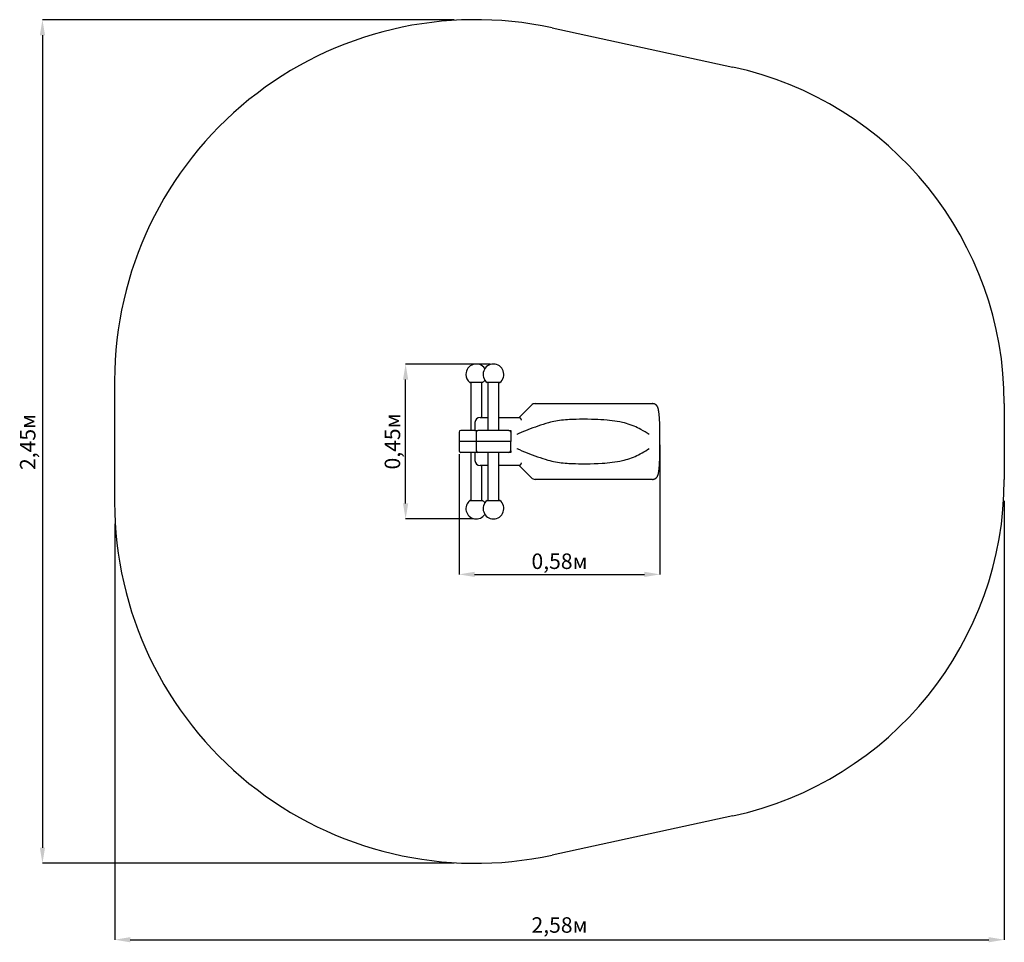
# Model space of a CAD drawing. Units: metres. Extents: x 0.1 to 2.96, y -0.01 to 2.67.
import ezdxf

# ---------------------------------------------------------------- set-up
doc = ezdxf.new("R2010")
doc.units = ezdxf.units.M
doc.header["$LTSCALE"] = 15
doc.header["$PDSIZE"] = -1
doc.linetypes.add('SLD-Сплошная', pattern=[0])
doc.layers.add('ПРИМЕЧАНИЯ', color=7, linetype='SLD-Сплошная')
doc.styles.add('SLDTEXTSTYLE1', font='isocpeui.ttf')
doc.dimstyles.new('SLDDIMSTYLE5', dxfattribs={"dimtxt": 0.045, "dimasz": 0.045, "dimexe": 0, "dimexo": 0.0625, "dimgap": 0.01125, "dimtad": 2, "dimrnd": 1e-09, "dimzin": 12, "dimdsep": 46, "dimtxsty": 'SLDTEXTSTYLE1', "dimsah": 1, "dimcen": 0.09, "dimadec": 0, "dimazin": 3, "dimtfac": 1, "dimtdec": 3, "dimtofl": 0, "dimtmove": 0, "dimatfit": 3, "dimfxl": 1, "dimfrac": 2, "dimtolj": 1, "dimtzin": 12, "dimarcsym": 0})

# ---------------------------------------------------------------- blocks, each defined once
blk = doc.blocks.new('_D_6')
at = {"layer": 'Defpoints', "color": 0, "transparency": 16777216}
for p in [(1.4198, 2.672), (0.162, 0.222), (1.4198, 0.222)]:
    blk.add_point(p, dxfattribs=at)
at = {"layer": 'ПРИМЕЧАНИЯ', "color": 0, "lineweight": -2, "transparency": 16777216}
for p, q in [((1.3573, 2.672), (0.162, 2.672)), ((0.162, 2.627), (0.162, 0.267)), ((1.3573, 0.222), (0.162, 0.222))]:
    blk.add_line(p, q, dxfattribs=at)
at = {"layer": 'ПРИМЕЧАНИЯ', "color": 0, "transparency": 16777216}
for points in [[(0.1545, 2.627), (0.1695, 2.627), (0.162, 2.672)], [(0.1545, 0.267), (0.1695, 0.267), (0.162, 0.222)]]:
    blk.add_solid(points, dxfattribs=at)
at = {"layer": 'ПРИМЕЧАНИЯ', "color": 0, "transparency": 16777216, "insert": (0.0967, 1.4455), "char_height": 0.045, "attachment_point": 2, "rotation": 90, "style": 'SLDTEXTSTYLE1'}
blk.add_mtext('\\A1;2,45м', dxfattribs=at)
blk = doc.blocks.new('_D_7')
at = {"layer": 'Defpoints', "color": 0, "transparency": 16777216}
for p in [(2.9554, 1.337), (0.3718, 1.27), (2.9554, 0)]:
    blk.add_point(p, dxfattribs=at)
at = {"layer": 'ПРИМЕЧАНИЯ', "color": 0, "lineweight": -2, "transparency": 16777216}
for p, q in [((2.9554, 1.2745), (2.9554, 0)), ((0.3718, 1.2075), (0.3718, 0)), ((0.4168, 0), (2.9104, 0))]:
    blk.add_line(p, q, dxfattribs=at)
at = {"layer": 'ПРИМЕЧАНИЯ', "color": 0, "transparency": 16777216}
for points in [[(0.4168, 0.0075), (0.4168, -0.0075), (0.3718, 0)], [(2.9104, 0.0075), (2.9104, -0.0075), (2.9554, 0)]]:
    blk.add_solid(points, dxfattribs=at)
at = {"layer": 'ПРИМЕЧАНИЯ', "color": 0, "transparency": 16777216, "insert": (1.6636, 0.0653), "char_height": 0.045, "attachment_point": 2, "style": 'SLDTEXTSTYLE1'}
blk.add_mtext('\\A1;2,58м', dxfattribs=at)
blk = doc.blocks.new('*D11')
at = {"layer": 'Defpoints', "color": 0, "transparency": 16777216}
for p in [(1.9554, 1.447), (1.3718, 1.42), (1.9554, 1.061)]:
    blk.add_point(p, dxfattribs=at)
at = {"layer": 'ПРИМЕЧАНИЯ', "color": 0, "lineweight": -2, "transparency": 16777216}
for p, q in [((1.9554, 1.437), (1.9554, 1.061)), ((1.3718, 1.41), (1.3718, 1.061)), ((1.4168, 1.061), (1.9104, 1.061))]:
    blk.add_line(p, q, dxfattribs=at)
at = {"layer": 'ПРИМЕЧАНИЯ', "color": 0, "transparency": 16777216}
for points in [[(1.4168, 1.0685), (1.4168, 1.0535), (1.3718, 1.061)], [(1.9104, 1.0685), (1.9104, 1.0535), (1.9554, 1.061)]]:
    blk.add_solid(points, dxfattribs=at)
at = {"layer": 'ПРИМЕЧАНИЯ', "color": 0, "transparency": 16777216, "insert": (1.6636, 1.0992), "char_height": 0.045, "attachment_point": 5, "style": 'SLDTEXTSTYLE1'}
blk.add_mtext('\\A1;0,58м', dxfattribs=at)
blk = doc.blocks.new('*D12')
at = {"layer": 'Defpoints', "color": 0, "transparency": 16777216}
for p in [(1.2167, 1.672), (1.4718, 1.672), (1.4218, 1.222)]:
    blk.add_point(p, dxfattribs=at)
at = {"layer": 'ПРИМЕЧАНИЯ', "color": 0, "lineweight": -2, "transparency": 16777216}
for p, q in [((1.4618, 1.672), (1.2167, 1.672)), ((1.2167, 1.267), (1.2167, 1.627)), ((1.4118, 1.222), (1.2167, 1.222))]:
    blk.add_line(p, q, dxfattribs=at)
at = {"layer": 'ПРИМЕЧАНИЯ', "color": 0, "transparency": 16777216}
for points in [[(1.2092, 1.627), (1.2242, 1.627), (1.2167, 1.672)], [(1.2092, 1.267), (1.2242, 1.267), (1.2167, 1.222)]]:
    blk.add_solid(points, dxfattribs=at)
at = {"layer": 'ПРИМЕЧАНИЯ', "color": 0, "transparency": 16777216, "insert": (1.1784, 1.447), "char_height": 0.045, "attachment_point": 5, "rotation": 90, "style": 'SLDTEXTSTYLE1'}
blk.add_mtext('\\A1;0,45м', dxfattribs=at)

msp = doc.modelspace()

# ---------------------------------------------------------------- linework, layer by layer
at = {"color": 252, "linetype": 'SLD-Сплошная', "true_color": 0x939598}
for p, q in [((1.6419, 2.6482), (2.1673, 2.5342)), ((0.3718, 1.27), (0.3718, 1.6239)), ((2.9554, 1.557), (2.9554, 1.337)), ((2.1673, 0.3597), (1.6419, 0.2458))]:
    msp.add_line(p, q, dxfattribs=at)
at = {"color": 7, "linetype": 'SLD-Сплошная', "lineweight": 25}
for p, q in [((1.4397, 1.6181), (1.4039, 1.6181)), ((1.4058, 1.6181), (1.4058, 1.479)), ((1.4378, 1.517), (1.4378, 1.6181)), ((1.4897, 1.6181), (1.4539, 1.6181)), ((1.4558, 1.6181), (1.4558, 1.479)), ((1.4878, 1.479), (1.4878, 1.6181)), ((1.5468, 1.517), (1.5824, 1.5526)), ((1.593, 1.557), (1.9338, 1.557)), ((1.4332, 1.517), (1.4448, 1.517)), ((1.4448, 1.517), (1.4558, 1.517)), ((1.4878, 1.517), (1.5471, 1.517)), ((1.4182, 1.502), (1.4182, 1.479)), ((1.3718, 1.474), (1.3718, 1.447)), ((1.3781, 1.479), (1.3768, 1.479)), ((1.4182, 1.479), (1.3781, 1.479)), ((1.4182, 1.479), (1.4268, 1.479)), ((1.4182, 1.479), (1.4182, 1.479)), ((1.4218, 1.474), (1.4218, 1.447)), ((1.5168, 1.479), (1.4268, 1.479)), ((1.5168, 1.479), (1.5218, 1.479)), ((1.5218, 1.479), (1.5218, 1.474)), ((1.5218, 1.474), (1.5218, 1.447)), ((1.9554, 1.427), (1.9554, 1.467)), ((1.3718, 1.447), (1.3718, 1.42)), ((1.3732, 1.447), (1.3718, 1.447)), ((1.4163, 1.447), (1.3732, 1.447)), ((1.417, 1.447), (1.4163, 1.447)), ((1.4218, 1.447), (1.417, 1.447)), ((1.4218, 1.447), (1.4218, 1.42)), ((1.5218, 1.447), (1.4218, 1.447)), ((1.5218, 1.42), (1.5218, 1.447)), ((1.3781, 1.415), (1.3768, 1.415)), ((1.4182, 1.415), (1.3781, 1.415)), ((1.4058, 1.415), (1.4058, 1.2758)), ((1.4182, 1.415), (1.4182, 1.392)), ((1.4268, 1.415), (1.4182, 1.415)), ((1.4182, 1.415), (1.4182, 1.415)), ((1.5168, 1.415), (1.4268, 1.415)), ((1.4558, 1.415), (1.4558, 1.2758)), ((1.4878, 1.2758), (1.4878, 1.415)), ((1.5218, 1.415), (1.5168, 1.415)), ((1.5218, 1.42), (1.5218, 1.415)), ((1.4448, 1.377), (1.4332, 1.377)), ((1.4378, 1.2758), (1.4378, 1.377)), ((1.4558, 1.377), (1.4448, 1.377)), ((1.5471, 1.377), (1.4878, 1.377)), ((1.5824, 1.3413), (1.5468, 1.377)), ((1.9338, 1.337), (1.593, 1.337)), ((1.4039, 1.2758), (1.4397, 1.2758)), ((1.4539, 1.2758), (1.4897, 1.2758))]:
    msp.add_line(p, q, dxfattribs=at)
at = {"color": 7, "linetype": 'SLD-Сплошная', "lineweight": 25, "flags": 128}
for points in [[(1.9554, 1.467), (1.9554, 1.468), (1.9554, 1.47), (1.9554, 1.4719), (1.9554, 1.4739), (1.9554, 1.4759), (1.9553, 1.4778), (1.9553, 1.4798), (1.9553, 1.4817), (1.9552, 1.4837), (1.9552, 1.4856), (1.9552, 1.4875), (1.9551, 1.4894), (1.9551, 1.4913), (1.955, 1.4932), (1.9549, 1.495), (1.9549, 1.4969), (1.9548, 1.4987), (1.9547, 1.5005), (1.9546, 1.5023), (1.9546, 1.504), (1.9545, 1.5058), (1.9544, 1.5075), (1.9543, 1.5092), (1.9542, 1.5109), (1.9541, 1.5125), (1.954, 1.5141), (1.9539, 1.5157), (1.9537, 1.5173), (1.9536, 1.5188), (1.9535, 1.5203), (1.9534, 1.5218), (1.9532, 1.5232), (1.9531, 1.5246), (1.953, 1.526), (1.9528, 1.5274), (1.9527, 1.5287), (1.9525, 1.53), (1.9523, 1.5313), (1.9522, 1.5325), (1.952, 1.5337), (1.9518, 1.5349), (1.9516, 1.5361), (1.9514, 1.5373), (1.9512, 1.5384), (1.9509, 1.5396), (1.9507, 1.5408), (1.9503, 1.5421), (1.9499, 1.5435), (1.9496, 1.5444), (1.9493, 1.5452), (1.9491, 1.546), (1.9488, 1.5466), (1.9485, 1.5473), (1.9482, 1.5479), (1.9478, 1.5485), (1.9475, 1.549), (1.9472, 1.5496), (1.9468, 1.5501), (1.9464, 1.5507), (1.946, 1.5512), (1.9455, 1.5517), (1.945, 1.5522), (1.9445, 1.5527), (1.9439, 1.5532), (1.9433, 1.5538), (1.9426, 1.5543), (1.9418, 1.5547), (1.941, 1.5552), (1.9402, 1.5556), (1.9394, 1.5559), (1.9386, 1.5562), (1.9377, 1.5565), (1.9368, 1.5567), (1.9359, 1.5568), (1.935, 1.5569), (1.9341, 1.5569), (1.9338, 1.557)], [(1.5471, 1.517), (1.5474, 1.5169), (1.5477, 1.5167), (1.5481, 1.5165), (1.5485, 1.5161), (1.5489, 1.5156), (1.5494, 1.5151), (1.5499, 1.5144), (1.5503, 1.5137), (1.5509, 1.5129), (1.5514, 1.5119), (1.552, 1.5109), (1.5526, 1.5098), (1.553, 1.509), (1.553, 1.509)], [(1.924, 1.467), (1.924, 1.467), (1.9181, 1.4709), (1.9122, 1.4747), (1.9062, 1.4783), (1.9001, 1.4817), (1.8952, 1.4844), (1.8902, 1.4869), (1.8851, 1.4893), (1.88, 1.4915), (1.8748, 1.4936), (1.8692, 1.4957), (1.8635, 1.4975), (1.8578, 1.4992), (1.852, 1.5008), (1.8462, 1.5021), (1.8389, 1.5037), (1.8315, 1.505), (1.8242, 1.5062), (1.8167, 1.5072), (1.8093, 1.5081), (1.8018, 1.5088), (1.7928, 1.5096), (1.7837, 1.5102), (1.7746, 1.5106), (1.7655, 1.511), (1.7564, 1.5113), (1.7449, 1.5115), (1.7335, 1.5116), (1.7221, 1.5115), (1.7122, 1.5113), (1.7024, 1.511), (1.6926, 1.5106), (1.6867, 1.5102), (1.6808, 1.5098), (1.6749, 1.5093), (1.669, 1.5087), (1.6632, 1.508), (1.6579, 1.5071), (1.6526, 1.5062), (1.6474, 1.5051), (1.6422, 1.504), (1.637, 1.5027), (1.6318, 1.5013), (1.6241, 1.499), (1.6163, 1.4966), (1.6086, 1.4942), (1.601, 1.4916), (1.5935, 1.489), (1.5861, 1.4864), (1.5787, 1.4836), (1.5713, 1.4808), (1.5649, 1.4782), (1.5586, 1.4755), (1.5522, 1.4728), (1.5459, 1.47), (1.5397, 1.467), (1.5396, 1.467)], [(1.5396, 1.427), (1.5397, 1.4269), (1.547, 1.4235), (1.5544, 1.4202), (1.5618, 1.417), (1.5693, 1.414), (1.5768, 1.411), (1.5844, 1.4082), (1.592, 1.4054), (1.5997, 1.4027), (1.6072, 1.4002), (1.6148, 1.3978), (1.6224, 1.3954), (1.63, 1.3931), (1.6355, 1.3916), (1.641, 1.3902), (1.6465, 1.389), (1.652, 1.3878), (1.6576, 1.3868), (1.6632, 1.386), (1.6687, 1.3852), (1.6743, 1.3847), (1.6799, 1.3842), (1.6855, 1.3837), (1.6911, 1.3834), (1.7004, 1.383), (1.7098, 1.3826), (1.7192, 1.3824), (1.7305, 1.3823), (1.7418, 1.3824), (1.7531, 1.3825), (1.7646, 1.3829), (1.7761, 1.3833), (1.7876, 1.384), (1.795, 1.3845), (1.8024, 1.3851), (1.8097, 1.3859), (1.817, 1.3867), (1.8244, 1.3877), (1.8317, 1.3889), (1.839, 1.3902), (1.8462, 1.3918), (1.8516, 1.3931), (1.857, 1.3945), (1.8624, 1.396), (1.8677, 1.3977), (1.8729, 1.3996), (1.8781, 1.4016), (1.8833, 1.4038), (1.8883, 1.4061), (1.8933, 1.4086), (1.8983, 1.4112), (1.9035, 1.4141), (1.9087, 1.4172), (1.9139, 1.4203), (1.9189, 1.4236), (1.924, 1.4269), (1.924, 1.427)], [(1.9338, 1.337), (1.9346, 1.337), (1.9355, 1.337), (1.9364, 1.3372), (1.9372, 1.3373), (1.9381, 1.3376), (1.9389, 1.3378), (1.9397, 1.3381), (1.9404, 1.3384), (1.9412, 1.3388), (1.9419, 1.3392), (1.9426, 1.3396), (1.9432, 1.3401), (1.9438, 1.3406), (1.9444, 1.3411), (1.9449, 1.3416), (1.9454, 1.3421), (1.9459, 1.3426), (1.9463, 1.3432), (1.9467, 1.3437), (1.9471, 1.3442), (1.9475, 1.3448), (1.9478, 1.3453), (1.9481, 1.3459), (1.9484, 1.3465), (1.9487, 1.3471), (1.949, 1.3477), (1.9492, 1.3484), (1.9495, 1.3492), (1.9498, 1.35), (1.9501, 1.351), (1.9504, 1.3521), (1.9508, 1.3535), (1.951, 1.3547), (1.9513, 1.3559), (1.9515, 1.3571), (1.9517, 1.3584), (1.9519, 1.3596), (1.9521, 1.3609), (1.9523, 1.3621), (1.9524, 1.3634), (1.9526, 1.3647), (1.9528, 1.3661), (1.9529, 1.3674), (1.953, 1.3688), (1.9532, 1.3702), (1.9533, 1.3717), (1.9535, 1.3732), (1.9536, 1.3747), (1.9537, 1.3762), (1.9538, 1.3778), (1.9539, 1.3793), (1.954, 1.381), (1.9542, 1.3826), (1.9543, 1.3843), (1.9544, 1.386), (1.9544, 1.3877), (1.9545, 1.3894), (1.9546, 1.3912), (1.9547, 1.3929), (1.9548, 1.3947), (1.9548, 1.3966), (1.9549, 1.3984), (1.955, 1.4003), (1.955, 1.4021), (1.9551, 1.404), (1.9551, 1.4059), (1.9552, 1.4078), (1.9552, 1.4098), (1.9553, 1.4117), (1.9553, 1.4136), (1.9553, 1.4156), (1.9554, 1.4175), (1.9554, 1.4195), (1.9554, 1.4215), (1.9554, 1.4234), (1.9554, 1.4254), (1.9554, 1.427)], [(1.553, 1.385), (1.553, 1.3849), (1.5526, 1.3841), (1.552, 1.383), (1.5514, 1.382), (1.5509, 1.3811), (1.5503, 1.3802), (1.5499, 1.3795), (1.5494, 1.3789), (1.5489, 1.3783), (1.5485, 1.3778), (1.5481, 1.3774), (1.5477, 1.3772), (1.5474, 1.377), (1.5471, 1.377)]]:
    msp.add_lwpolyline(points, dxfattribs=at)
at = {"color": 252, "linetype": 'SLD-Сплошная', "true_color": 0x939598}
for centre, radius, start, end in [((1.4198, 1.6239), 1.0481, 77.7669, 180), ((1.9554, 1.557), 1, 0, 77.7669), ((1.9554, 1.337), 1, 282.2331, 0), ((1.4198, 1.27), 1.0481, 180, 282.2331)]:
    msp.add_arc(centre, radius, start, end, dxfattribs=at)
at = {"color": 7, "linetype": 'SLD-Сплошная', "lineweight": 25}
for centre, radius, start, end in [((1.4218, 1.642), 0.03, 33.5573, 180), ((1.4718, 1.642), 0.03, 308.1341, 231.8659), ((1.4218, 1.642), 0.03, 180, 231.8659), ((1.4039, 1.6191), 0.001, 231.8659, 270), ((1.4397, 1.6191), 0.001, 270, 308.1341), ((1.4218, 1.642), 0.03, 308.1341, 326.4427), ((1.4539, 1.6191), 0.001, 231.8659, 270), ((1.4897, 1.6191), 0.001, 270, 308.1341), ((1.593, 1.542), 0.015, 90, 135), ((1.4332, 1.502), 0.015, 90, 180), ((1.3768, 1.474), 0.005, 90, 180), ((1.4268, 1.474), 0.005, 90, 180), ((1.5168, 1.474), 0.005, 0, 90), ((1.3768, 1.42), 0.005, 180, 270), ((1.4268, 1.42), 0.005, 180, 270), ((1.5168, 1.42), 0.005, 270, 0), ((1.4332, 1.392), 0.015, 180, 270), ((1.593, 1.352), 0.015, 225, 270), ((1.4218, 1.252), 0.03, 128.1341, 326.4427), ((1.4039, 1.2748), 0.001, 90, 128.1341), ((1.4397, 1.2748), 0.001, 51.8659, 90), ((1.4218, 1.252), 0.03, 33.5573, 51.8659), ((1.4718, 1.252), 0.03, 128.1341, 51.8659), ((1.4539, 1.2748), 0.001, 90, 128.1341), ((1.4897, 1.2748), 0.001, 51.8659, 90)]:
    msp.add_arc(centre, radius, start, end, dxfattribs=at)

# ---------------------------------------------------------------- dimensions: what is measured, and where the dimension line sits
at = {"layer": 'ПРИМЕЧАНИЯ', "color": 252, "true_color": 0x939598}
for base, p1, p2, angle, picture, middle in [((0.162, 0.222), (1.4198, 2.672), (1.4198, 0.222), 90, '_D_6', (0.162, 1.4455)), ((2.9554, 0), (0.3718, 1.27), (2.9554, 1.337), 0, '_D_7', (1.6636, 0))]:
    dim = msp.add_linear_dim(base=base, p1=p1, p2=p2, angle=angle, dimstyle='SLDDIMSTYLE5', override={"dimtad": 3, "dimdsep": 44, "dimpost": 'м'}, dxfattribs=at)
    dim.commit()
    dim.dimension.update_dxf_attribs({"geometry": picture, "text_midpoint": middle, "dimtype": 160})
at = {"layer": 'ПРИМЕЧАНИЯ', "color": 7}
dim = msp.add_linear_dim(base=(1.2167, 1.672), p1=(1.4218, 1.222), p2=(1.4718, 1.672), angle=90, dimstyle='SLDDIMSTYLE5', override={"dimexo": 0.01, "dimtad": 3, "dimzin": 0, "dimdsep": 44, "dimpost": 'м'}, dxfattribs=at)
dim.commit()
dim.dimension.update_dxf_attribs({"geometry": '*D12', "text_midpoint": (1.1784, 1.447)})
dim = msp.add_linear_dim(base=(1.9554, 1.061), p1=(1.3718, 1.42), p2=(1.9554, 1.447), dimstyle='SLDDIMSTYLE5', override={"dimexo": 0.01, "dimtad": 3, "dimzin": 0, "dimdsep": 44, "dimpost": 'м'}, dxfattribs=at)
dim.commit()
dim.dimension.update_dxf_attribs({"geometry": '*D11', "text_midpoint": (1.6636, 1.0992)})

doc.saveas('drawing.dxf')
